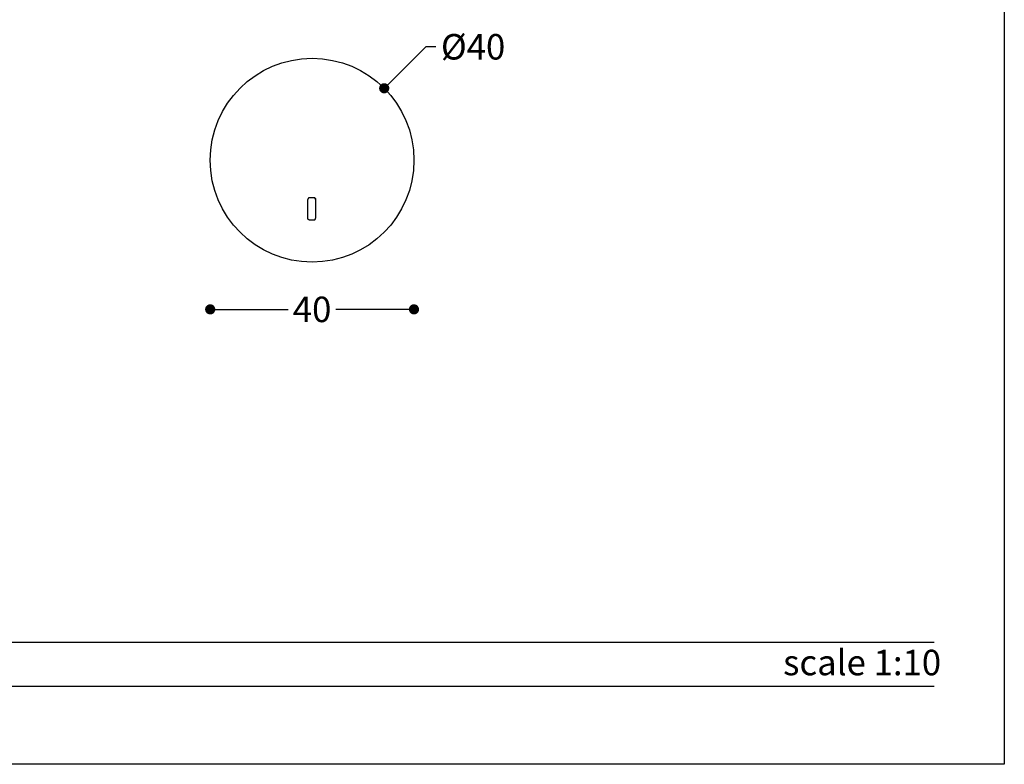
# Model space of a CAD drawing. Units: inches. Extents: x 36 to 456, y 36 to 333.
# Drawn here: x 263 to 456, y 36 to 182 of the extents above; entities that cross this region are included whole.
import ezdxf

# ---------------------------------------------------------------- set-up
doc = ezdxf.new("R2010")
doc.units = ezdxf.units.IN
doc.header["$MEASUREMENT"] = 0
doc.styles.add('quote', font='arial.ttf')
doc.styles.add('TESTO', font='MyriadPro-Regular.ttf', dxfattribs={"height": 3})
doc.dimstyles.new('QUOTE1_1', dxfattribs={"dimtxt": 3, "dimasz": 1, "dimexe": 0.5, "dimexo": 0.2, "dimgap": 1, "dimtad": 0, "dimtih": 1, "dimtoh": 1, "dimdec": 0, "dimzin": 11, "dimdsep": 46, "dimtxsty": 'quote', "dimblk": 'DOT', "dimcen": 0, "dimse1": 1, "dimse2": 1, "dimclrd": 4, "dimclre": 4, "dimclrt": 2, "dimadec": 0, "dimazin": 0, "dimtp": 1, "dimtm": 1, "dimtfac": 1, "dimtdec": 0, "dimtofl": 0, "dimtmove": 1, "dimatfit": 2, "dimldrblk": 'CLOSEDBLANK', "dimfxl": 1, "dimtolj": 1, "dimtzin": 0, "dimlwd": 25, "dimarcsym": 0})

# ---------------------------------------------------------------- blocks, each defined once
blk = doc.blocks.new('_Dot')
at = {"color": 0, "linetype": 'ByBlock', "lineweight": -2}
blk.add_line((-0.5, 0), (-1, 0), dxfattribs=at)
at = {"color": 0, "linetype": 'ByBlock', "const_width": 0.5}
blk.add_lwpolyline([(-0.25, 0, 1), (0.25, 0, 1)], format="xyb", close=True, dxfattribs=at)
blk = doc.blocks.new('*D11')
at = {"lineweight": 25, "transparency": 16777216}
for p, q in [((342.24, 176.71), (335.5, 169.99)), ((344.24, 176.71), (342.24, 176.71))]:
    blk.add_line(p, q, dxfattribs=at)
at = {"layer": 'Defpoints', "color": 0, "transparency": 16777216}
for p in [(334.08, 168.57), (319.92, 154.45)]:
    blk.add_point(p, dxfattribs=at)
at = {"lineweight": 25, "transparency": 16777216, "xscale": 2, "yscale": 2, "zscale": 2, "rotation": 224.9117523583142}
blk.add_blockref('_Dot', (334.08, 168.57), dxfattribs=at)
at = {"transparency": 16777216, "insert": (351.53, 176.71), "char_height": 5, "attachment_point": 5, "style": 'quote'}
blk.add_mtext('\\A1;%%C40', dxfattribs=at)
blk = doc.blocks.new('_ClosedBlank')
at = {"color": 0, "linetype": 'ByBlock', "lineweight": -2}
for p, q in [((-1, 0.167), (0, 0)), ((-1, 0.167), (-1, -0.167)), ((0, 0), (-1, -0.167))]:
    blk.add_line(p, q, dxfattribs=at)
blk = doc.blocks.new('*D12')
at = {"lineweight": 25, "transparency": 16777216}
for p, q in [((301.92, 125.19), (315.24, 125.19)), ((337.92, 125.19), (324.59, 125.19))]:
    blk.add_line(p, q, dxfattribs=at)
at = {"layer": 'Defpoints', "color": 0, "transparency": 16777216}
for p in [(299.92, 154.45), (339.92, 154.45), (339.92, 125.19)]:
    blk.add_point(p, dxfattribs=at)
at = {"lineweight": 25, "transparency": 16777216, "xscale": 2, "yscale": 2, "zscale": 2, "rotation": 180}
blk.add_blockref('_Dot', (299.92, 125.19), dxfattribs=at)
at = {"lineweight": 25, "transparency": 16777216, "xscale": 2, "yscale": 2, "zscale": 2}
blk.add_blockref('_Dot', (339.92, 125.19), dxfattribs=at)
at = {"transparency": 16777216, "insert": (319.92, 125.19), "char_height": 5, "attachment_point": 5, "style": 'quote'}
blk.add_mtext('\\A1;40', dxfattribs=at)

msp = doc.modelspace()

# ---------------------------------------------------------------- linework, layer by layer
for p, q in [((320.32, 147.07), (319.38, 147.07)), ((319.38, 147.07), (319.38, 147.07)), ((320.32, 147.07), (320.32, 147.07)), ((319.08, 146.72), (319.08, 146.72)), ((320.62, 146.72), (320.62, 146.72)), ((319.38, 142.74), (320.32, 142.74)), ((49.6, 59.91), (442.03, 59.91)), ((49.6, 51.25), (442.03, 51.25))]:
    msp.add_line(p, q)
at = {"ltscale": 0.5}
msp.add_lwpolyline([(455.82, 332.93), (455.82, 35.93), (35.82, 35.93), (35.82, 332.93)], close=True, dxfattribs=at)
msp.add_circle((319.92, 154.45), 20)
for points, knots in [([(319.38, 147.07), (319.37, 147.07), (319.37, 147.07), (319.35, 147.07), (319.34, 147.07), (319.32, 147.07), (319.31, 147.06), (319.29, 147.06), (319.28, 147.05), (319.26, 147.04), (319.25, 147.04), (319.24, 147.03), (319.23, 147.02), (319.21, 147.01), (319.21, 147.01), (319.2, 147), (319.19, 146.99), (319.18, 146.98), (319.18, 146.98), (319.17, 146.97), (319.16, 146.96), (319.16, 146.95), (319.15, 146.94), (319.14, 146.92), (319.13, 146.91), (319.12, 146.89), (319.11, 146.87), (319.1, 146.86), (319.1, 146.84), (319.09, 146.82), (319.09, 146.81), (319.09, 146.79), (319.09, 146.78), (319.08, 146.77), (319.08, 146.76), (319.08, 146.75), (319.08, 146.75), (319.08, 146.75), (319.08, 146.74), (319.08, 146.74), (319.08, 146.74), (319.08, 146.74), (319.08, 146.74), (319.08, 146.74), (319.08, 146.73), (319.08, 146.73), (319.08, 146.73), (319.08, 146.73), (319.08, 146.73), (319.08, 146.72), (319.08, 146.72), (319.08, 146.72)], [0, 0, 0, 0, 0.025814, 0.051293, 0.076382, 0.101067, 0.133249, 0.164525, 0.194793, 0.223957, 0.251928, 0.278608, 0.303913, 0.327761, 0.350082, 0.370009, 0.388423, 0.406043, 0.423852, 0.441851, 0.460037, 0.478398, 0.512492, 0.547092, 0.582129, 0.61662, 0.651296, 0.684948, 0.717203, 0.748007, 0.777345, 0.8052, 0.831751, 0.858237, 0.868623, 0.878918, 0.887886, 0.895091, 0.898414, 0.901182, 0.903846, 0.906856, 0.910393, 0.914582, 0.919492, 0.925167, 0.935893, 0.948717, 0.963659, 0.980751, 1, 1, 1, 1]), ([(319.38, 147.07), (319.37, 147.07), (319.36, 147.07), (319.35, 147.07), (319.33, 147.07), (319.32, 147.07), (319.3, 147.06), (319.29, 147.06), (319.27, 147.05), (319.26, 147.04), (319.24, 147.03), (319.23, 147.02), (319.21, 147.01), (319.2, 147), (319.18, 146.99), (319.17, 146.97), (319.16, 146.96), (319.15, 146.94), (319.14, 146.93), (319.13, 146.91), (319.12, 146.89), (319.11, 146.87), (319.1, 146.86), (319.1, 146.84), (319.09, 146.82), (319.09, 146.81), (319.09, 146.81)], [0, 0, 0, 0, 0.0355261, 0.0717899, 0.1088003, 0.1465787, 0.1851293, 0.2237556, 0.263129, 0.303252, 0.3441069, 0.3865358, 0.4296753, 0.4734802, 0.5179065, 0.5628804, 0.6083375, 0.6541879, 0.7003394, 0.7466936, 0.7931578, 0.8396051, 0.8859504, 0.9320596, 0.9778506, 1, 1, 1, 1]), ([(320.62, 146.72), (320.62, 146.72), (320.62, 146.72), (320.62, 146.73), (320.62, 146.73), (320.62, 146.73), (320.62, 146.73), (320.62, 146.73), (320.62, 146.73), (320.62, 146.74), (320.62, 146.74), (320.62, 146.74), (320.62, 146.74), (320.62, 146.74), (320.61, 146.75), (320.61, 146.75), (320.61, 146.75), (320.61, 146.76), (320.61, 146.77), (320.61, 146.78), (320.61, 146.79), (320.61, 146.81), (320.6, 146.82), (320.6, 146.84), (320.59, 146.86), (320.59, 146.87), (320.58, 146.89), (320.57, 146.91), (320.56, 146.92), (320.55, 146.94), (320.54, 146.95), (320.53, 146.96), (320.52, 146.97), (320.52, 146.98), (320.51, 146.99), (320.5, 147), (320.49, 147.01), (320.48, 147.01), (320.47, 147.02), (320.46, 147.03), (320.45, 147.04), (320.44, 147.04), (320.42, 147.05), (320.41, 147.06), (320.39, 147.06), (320.37, 147.07), (320.36, 147.07), (320.35, 147.07), (320.33, 147.07), (320.32, 147.07), (320.32, 147.07)], [0, 0, 0, 0, 0.018958, 0.035805, 0.050548, 0.063217, 0.073869, 0.079534, 0.084473, 0.088736, 0.092417, 0.095623, 0.098555, 0.103462, 0.109528, 0.115135, 0.121497, 0.134241, 0.147204, 0.170492, 0.193942, 0.221741, 0.25103, 0.281797, 0.31402, 0.34766, 0.382391, 0.416976, 0.45053, 0.483687, 0.516374, 0.548567, 0.568512, 0.588236, 0.607723, 0.627702, 0.649508, 0.671807, 0.695644, 0.720952, 0.747647, 0.775643, 0.804841, 0.835157, 0.866483, 0.898727, 0.923452, 0.948598, 0.974133, 1, 1, 1, 1]), ([(320.32, 147.07), (320.32, 147.07), (320.33, 147.07), (320.35, 147.07), (320.36, 147.07), (320.38, 147.07), (320.39, 147.06), (320.41, 147.06), (320.43, 147.05), (320.44, 147.04), (320.46, 147.03), (320.47, 147.02), (320.48, 147.01), (320.5, 147), (320.51, 146.99), (320.52, 146.97), (320.54, 146.96), (320.55, 146.94), (320.56, 146.93), (320.57, 146.91), (320.58, 146.89), (320.59, 146.87), (320.59, 146.86), (320.6, 146.84), (320.6, 146.82), (320.61, 146.81), (320.61, 146.81)], [0, 0, 0, 0, 0.03543, 0.071606, 0.108526, 0.146212, 0.184677, 0.223201, 0.262478, 0.302503, 0.343267, 0.385592, 0.428626, 0.472324, 0.516642, 0.561506, 0.606853, 0.652591, 0.69863, 0.744867, 0.791218, 0.837555, 0.883784, 0.929784, 0.975463, 1, 1, 1, 1]), ([(319.08, 143.09), (319.08, 143.09), (319.08, 143.09), (319.08, 143.09), (319.08, 143.1), (319.08, 143.1), (319.08, 143.11), (319.08, 143.11), (319.08, 143.12), (319.08, 143.13), (319.08, 143.14), (319.08, 143.15), (319.08, 143.16), (319.08, 143.17), (319.08, 143.18), (319.08, 143.2), (319.08, 143.21), (319.08, 143.23), (319.08, 143.25), (319.08, 143.27), (319.08, 143.29), (319.08, 143.31), (319.08, 143.33), (319.08, 143.35), (319.08, 143.37), (319.08, 143.4), (319.08, 143.42), (319.08, 143.45), (319.08, 143.48), (319.08, 143.5), (319.08, 143.53), (319.08, 143.56), (319.08, 143.59), (319.08, 143.62), (319.08, 143.65), (319.08, 143.69), (319.08, 143.72), (319.08, 143.76), (319.08, 143.79), (319.08, 143.83), (319.08, 143.86), (319.08, 143.9), (319.08, 143.93), (319.08, 143.97), (319.08, 144.01), (319.08, 144.05), (319.08, 144.09), (319.08, 144.13), (319.08, 144.17), (319.08, 144.21), (319.08, 144.25), (319.08, 144.3), (319.08, 144.34), (319.08, 144.38), (319.08, 144.42), (319.08, 144.47), (319.08, 144.51), (319.08, 144.55), (319.08, 144.59), (319.08, 144.64), (319.08, 144.68), (319.08, 144.73), (319.08, 144.77), (319.08, 144.82), (319.08, 144.86), (319.08, 144.91), (319.08, 144.95), (319.08, 144.99), (319.08, 145.04), (319.08, 145.08), (319.08, 145.13), (319.08, 145.17), (319.08, 145.21), (319.08, 145.26), (319.08, 145.3), (319.08, 145.34), (319.08, 145.39), (319.08, 145.43), (319.08, 145.47), (319.08, 145.52), (319.08, 145.56), (319.08, 145.6), (319.08, 145.64), (319.08, 145.68), (319.08, 145.72), (319.08, 145.76), (319.08, 145.8), (319.08, 145.84), (319.08, 145.88), (319.08, 145.91), (319.08, 145.95), (319.08, 145.98), (319.08, 146.02), (319.08, 146.06), (319.08, 146.09), (319.08, 146.12), (319.08, 146.16), (319.08, 146.19), (319.08, 146.22), (319.08, 146.25), (319.08, 146.28), (319.08, 146.31), (319.08, 146.34), (319.08, 146.36), (319.08, 146.39), (319.08, 146.41), (319.08, 146.44), (319.08, 146.46), (319.08, 146.48), (319.08, 146.5), (319.08, 146.52), (319.08, 146.54), (319.08, 146.56), (319.08, 146.58), (319.08, 146.6), (319.08, 146.61), (319.08, 146.63), (319.08, 146.64), (319.08, 146.65), (319.08, 146.66), (319.08, 146.67), (319.08, 146.68), (319.08, 146.69), (319.08, 146.7), (319.08, 146.7), (319.08, 146.71), (319.08, 146.71), (319.08, 146.72), (319.08, 146.72), (319.08, 146.72), (319.08, 146.72), (319.08, 146.72), (319.08, 146.72), (319.08, 146.72), (319.08, 146.72), (319.08, 146.72), (319.08, 146.72), (319.08, 146.72)], [0, 0, 0, 0, 0.007816, 0.015655, 0.023473, 0.031314, 0.039138, 0.046841, 0.054531, 0.062237, 0.069933, 0.077799, 0.085658, 0.093526, 0.101389, 0.109258, 0.117126, 0.124994, 0.132846, 0.140695, 0.148547, 0.156393, 0.164244, 0.171945, 0.179654, 0.18735, 0.195056, 0.202903, 0.210763, 0.218605, 0.226462, 0.234298, 0.242154, 0.249987, 0.257804, 0.265643, 0.273463, 0.281304, 0.28913, 0.296835, 0.304526, 0.312234, 0.319932, 0.3278, 0.335661, 0.343532, 0.351398, 0.359269, 0.367139, 0.37501, 0.382864, 0.390715, 0.398569, 0.406418, 0.41427, 0.421974, 0.429684, 0.437382, 0.445089, 0.452937, 0.460797, 0.468638, 0.476495, 0.484331, 0.492186, 0.500018, 0.507832, 0.515668, 0.523485, 0.531323, 0.539145, 0.546846, 0.554533, 0.562236, 0.56993, 0.577793, 0.585649, 0.593516, 0.601377, 0.609244, 0.617108, 0.624976, 0.632826, 0.640674, 0.648526, 0.656372, 0.664222, 0.671923, 0.679632, 0.687329, 0.695036, 0.702884, 0.710745, 0.718588, 0.726447, 0.734286, 0.742144, 0.74998, 0.757799, 0.76564, 0.773463, 0.781306, 0.789134, 0.796839, 0.804533, 0.81224, 0.81994, 0.827807, 0.835667, 0.843536, 0.851401, 0.85927, 0.867137, 0.875005, 0.882856, 0.890704, 0.898555, 0.906399, 0.914249, 0.921948, 0.929656, 0.93735, 0.945056, 0.952745, 0.960448, 0.968133, 0.975835, 0.982597, 0.989365, 0.99532, 0.99794, 0.999094, 0.999601, 0.999824, 0.999923, 0.999966, 1, 1, 1, 1]), ([(320.62, 146.72), (320.62, 146.72), (320.62, 146.72), (320.62, 146.72), (320.62, 146.71), (320.62, 146.71), (320.62, 146.71), (320.62, 146.7), (320.62, 146.69), (320.62, 146.68), (320.62, 146.67), (320.62, 146.66), (320.62, 146.65), (320.62, 146.64), (320.62, 146.63), (320.62, 146.61), (320.62, 146.6), (320.62, 146.58), (320.62, 146.56), (320.62, 146.54), (320.62, 146.52), (320.62, 146.5), (320.62, 146.48), (320.62, 146.46), (320.62, 146.44), (320.62, 146.41), (320.62, 146.39), (320.62, 146.36), (320.62, 146.34), (320.62, 146.31), (320.62, 146.28), (320.62, 146.25), (320.62, 146.22), (320.62, 146.19), (320.62, 146.16), (320.62, 146.12), (320.62, 146.09), (320.62, 146.06), (320.62, 146.02), (320.62, 145.99), (320.62, 145.95), (320.62, 145.91), (320.62, 145.88), (320.62, 145.84), (320.62, 145.8), (320.62, 145.76), (320.62, 145.72), (320.62, 145.68), (320.62, 145.64), (320.62, 145.6), (320.62, 145.56), (320.62, 145.52), (320.62, 145.47), (320.62, 145.43), (320.62, 145.39), (320.62, 145.35), (320.62, 145.3), (320.62, 145.26), (320.62, 145.22), (320.62, 145.17), (320.62, 145.13), (320.62, 145.08), (320.62, 145.04), (320.62, 144.99), (320.62, 144.95), (320.62, 144.91), (320.62, 144.86), (320.62, 144.82), (320.62, 144.77), (320.62, 144.73), (320.62, 144.68), (320.62, 144.64), (320.62, 144.6), (320.62, 144.55), (320.62, 144.51), (320.62, 144.47), (320.62, 144.42), (320.62, 144.38), (320.62, 144.34), (320.62, 144.3), (320.62, 144.25), (320.62, 144.21), (320.62, 144.17), (320.62, 144.13), (320.62, 144.09), (320.62, 144.05), (320.62, 144.01), (320.62, 143.97), (320.62, 143.94), (320.62, 143.9), (320.62, 143.86), (320.62, 143.83), (320.62, 143.79), (320.62, 143.76), (320.62, 143.72), (320.62, 143.69), (320.62, 143.65), (320.62, 143.62), (320.62, 143.59), (320.62, 143.56), (320.62, 143.53), (320.62, 143.5), (320.62, 143.48), (320.62, 143.45), (320.62, 143.42), (320.62, 143.4), (320.62, 143.38), (320.62, 143.35), (320.62, 143.33), (320.62, 143.31), (320.62, 143.29), (320.62, 143.27), (320.62, 143.25), (320.62, 143.23), (320.62, 143.21), (320.62, 143.2), (320.62, 143.18), (320.62, 143.17), (320.62, 143.16), (320.62, 143.15), (320.62, 143.14), (320.62, 143.13), (320.62, 143.12), (320.62, 143.11), (320.62, 143.11), (320.62, 143.1), (320.62, 143.1), (320.62, 143.09), (320.62, 143.09), (320.62, 143.09), (320.62, 143.09)], [0, 0, 0, 0, 0.007821, 0.015664, 0.023485, 0.031328, 0.039152, 0.046856, 0.054544, 0.06225, 0.069943, 0.077809, 0.085665, 0.093532, 0.101393, 0.109262, 0.117126, 0.124995, 0.132845, 0.140696, 0.148547, 0.156395, 0.164246, 0.17195, 0.17966, 0.187359, 0.195067, 0.202918, 0.21078, 0.218625, 0.226485, 0.234325, 0.242184, 0.25002, 0.257839, 0.26568, 0.273501, 0.281343, 0.289169, 0.296873, 0.304564, 0.312271, 0.319968, 0.327833, 0.335692, 0.34356, 0.351423, 0.359291, 0.367157, 0.375024, 0.382874, 0.390722, 0.398572, 0.406416, 0.414264, 0.421963, 0.42967, 0.437364, 0.445067, 0.452912, 0.46077, 0.468608, 0.476463, 0.484297, 0.492152, 0.499982, 0.507797, 0.515635, 0.523453, 0.531293, 0.539117, 0.546821, 0.554511, 0.562218, 0.569916, 0.577783, 0.585643, 0.593513, 0.601379, 0.60925, 0.617119, 0.62499, 0.632845, 0.640696, 0.648551, 0.6564, 0.664253, 0.671957, 0.679668, 0.687365, 0.695074, 0.702923, 0.710784, 0.718627, 0.726485, 0.734323, 0.742179, 0.750013, 0.757828, 0.765668, 0.773487, 0.781327, 0.789151, 0.796855, 0.804544, 0.81225, 0.819946, 0.827811, 0.83567, 0.843538, 0.851401, 0.85927, 0.867137, 0.875006, 0.882857, 0.890707, 0.898559, 0.906406, 0.914256, 0.921958, 0.929667, 0.937363, 0.945069, 0.952917, 0.960777, 0.968618, 0.976475, 0.984311, 0.992167, 1, 1, 1, 1]), ([(319.38, 142.74), (319.37, 142.74), (319.36, 142.74), (319.35, 142.74), (319.33, 142.74), (319.32, 142.74), (319.3, 142.75), (319.29, 142.75), (319.27, 142.76), (319.26, 142.77), (319.24, 142.78), (319.23, 142.79), (319.21, 142.8), (319.2, 142.81), (319.18, 142.82), (319.17, 142.84), (319.16, 142.85), (319.15, 142.87), (319.14, 142.88), (319.13, 142.9), (319.12, 142.92), (319.11, 142.94), (319.1, 142.95), (319.1, 142.97), (319.09, 142.99), (319.09, 143.01), (319.09, 143.03), (319.08, 143.05), (319.08, 143.07), (319.08, 143.09), (319.08, 143.09)], [0, 0, 0, 0, 0.02912, 0.058844, 0.089181, 0.120148, 0.151747, 0.18341, 0.215687, 0.248581, 0.282069, 0.316855, 0.352219, 0.38814, 0.42456, 0.46144, 0.498706, 0.536306, 0.574148, 0.612162, 0.650261, 0.688353, 0.726355, 0.76417, 0.801725, 0.842619, 0.882986, 0.922733, 0.961762, 1, 1, 1, 1]), ([(320.32, 142.74), (320.32, 142.74), (320.33, 142.74), (320.35, 142.74), (320.36, 142.74), (320.38, 142.74), (320.39, 142.75), (320.41, 142.75), (320.43, 142.76), (320.44, 142.77), (320.46, 142.78), (320.47, 142.79), (320.48, 142.8), (320.5, 142.81), (320.51, 142.82), (320.52, 142.84), (320.54, 142.85), (320.55, 142.87), (320.56, 142.88), (320.57, 142.9), (320.58, 142.92), (320.59, 142.94), (320.59, 142.95), (320.6, 142.97), (320.6, 142.99), (320.61, 143.01), (320.61, 143.03), (320.61, 143.05), (320.62, 143.07), (320.62, 143.09), (320.62, 143.09)], [0, 0, 0, 0, 0.029112, 0.058837, 0.089173, 0.120141, 0.151747, 0.183404, 0.21568, 0.248574, 0.282069, 0.316855, 0.352219, 0.38814, 0.42456, 0.46144, 0.498706, 0.536307, 0.574148, 0.612159, 0.650258, 0.688353, 0.726352, 0.76417, 0.801726, 0.842617, 0.882986, 0.922732, 0.961762, 1, 1, 1, 1])]:
    msp.add_open_spline(points, degree=3, knots=knots)

# ---------------------------------------------------------------- texts
at = {"insert": (412.4, 58.4), "char_height": 5, "attachment_point": 1, "style": 'TESTO'}
msp.add_mtext_dynamic_manual_height_columns('scale 1:10', width=42.4615, gutter_width=15, heights=[0], dxfattribs=at)

# ---------------------------------------------------------------- dimensions: what is measured, and where the dimension line sits
dim = msp.add_radius_dim(center=(319.92, 154.45), mpoint=(334.08, 168.57), text='%%C40', dimstyle='QUOTE1_1', override={"dimtxt": 5, "dimasz": 2, "dimclrd": 256, "dimclrt": 256})
dim.commit()
dim.dimension.update_dxf_attribs({"geometry": '*D11', "text_midpoint": (342.24, 176.71), "dimtype": 164})
dim = msp.add_linear_dim(base=(339.92, 125.19), p1=(299.92, 154.45), p2=(339.92, 154.45), dimstyle='QUOTE1_1', override={"dimtxt": 5, "dimasz": 2, "dimclrd": 256, "dimclrt": 256})
dim.commit()
dim.dimension.update_dxf_attribs({"geometry": '*D12', "text_midpoint": (319.92, 125.19)})

doc.saveas('drawing.dxf')
